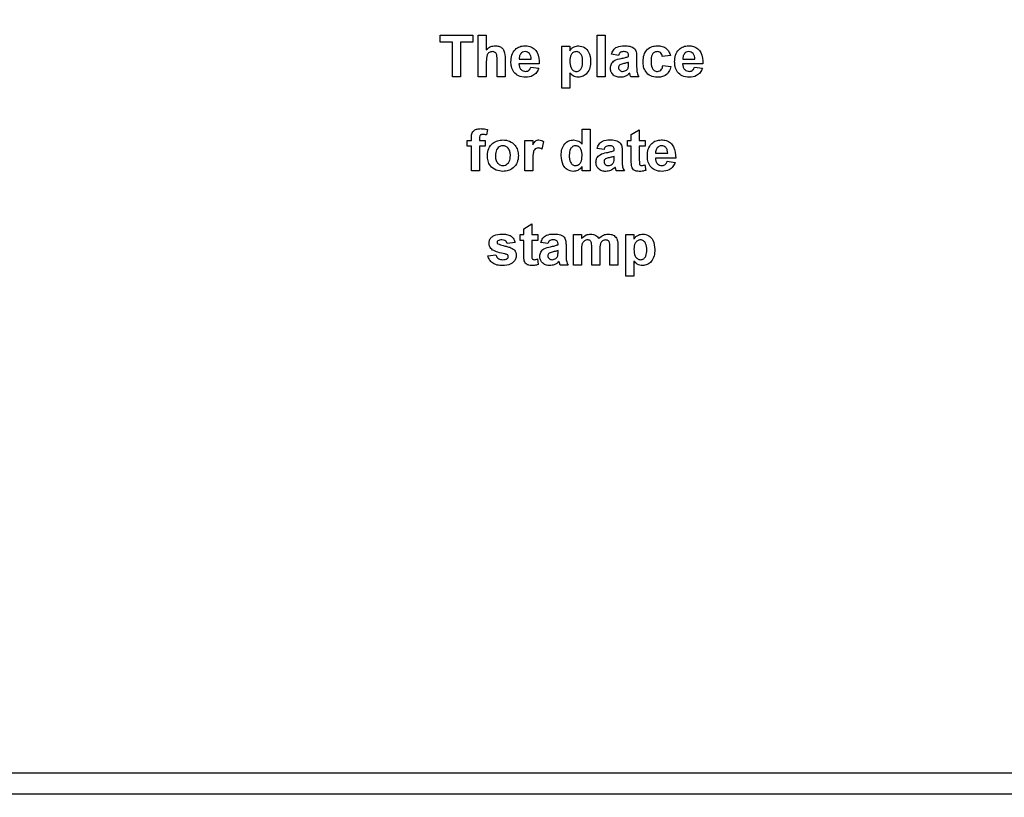
# Model space of a CAD drawing. Units: millimetres. Extents: x 7 to 419, y -29 to 291.
# Drawn here: x 210 to 217, y 188 to 194 of the extents above; entities that cross this region are included whole.
import ezdxf

# ---------------------------------------------------------------- set-up
doc = ezdxf.new("R2010")
doc.units = ezdxf.units.MM
doc.layers.add('FORMAT', color=7, linetype='Continuous')
doc.styles.add('SLDTEXTSTYLE1', font='TXT', dxfattribs={"width": 0.7})
doc.dimstyles.new('SLDDIMSTYLE1', dxfattribs={"dimtxt": 3.393075, "dimasz": 5, "dimexe": 0, "dimexo": 0.0625, "dimgap": 0.848269, "dimtad": 0, "dimtih": 1, "dimtoh": 1, "dimdec": 4, "dimlfac": 5, "dimrnd": 1e-09, "dimzin": 12, "dimdsep": 46, "dimtxsty": 'SLDTEXTSTYLE1', "dimsah": 1, "dimcen": 0, "dimadec": 0, "dimazin": 3, "dimtfac": 1, "dimtdec": 4, "dimtmove": 0, "dimatfit": 3, "dimfxl": 0, "dimfrac": 2, "dimtolj": 1, "dimtzin": 12, "dimarcsym": 0})
doc.dimstyles.new('SLDDIMSTYLE2', dxfattribs={"dimtxt": 3.393075, "dimasz": 5, "dimexe": 0, "dimexo": 0.0625, "dimgap": 0.848269, "dimtad": 0, "dimtih": 1, "dimtoh": 1, "dimdec": 4, "dimlfac": 5, "dimrnd": 1e-09, "dimzin": 12, "dimdsep": 46, "dimtxsty": 'SLDTEXTSTYLE1', "dimsah": 1, "dimcen": 0, "dimadec": 0, "dimazin": 3, "dimtfac": 1, "dimtdec": 4, "dimtmove": 0, "dimatfit": 3, "dimfxl": 0, "dimfrac": 2, "dimtolj": 1, "dimtzin": 12, "dimarcsym": 0})

# ---------------------------------------------------------------- blocks, each defined once
blk = doc.blocks.new('_D_12')
at = {"layer": 'FORMAT'}
for p, q in [((218.1636, 173.6058), (237.6126, 183.9201)), ((237.6126, 183.9201), (248.2202, 183.9201)), ((209.5057, 169.0144), (218.1636, 173.6058)), ((209.5057, 169.0144), (200.6712, 164.3292))]:
    blk.add_line(p, q, dxfattribs=at)
for points in [[(218.1636, 173.6058), (222.787, 175.5597), (222.3747, 176.3371)], [(209.5057, 169.0144), (204.8823, 167.0605), (205.2946, 166.2831)]]:
    blk.add_solid(points, dxfattribs=at)
at = {"layer": 'FORMAT', "char_height": 3.39307, "attachment_point": 1, "style": 'SLDTEXTSTYLE1'}
for s, insert in [('%%c', (239.2001, 188.294)), ('50', (244.1203, 188.294))]:
    blk.add_mtext(s, dxfattribs=dict(at, insert=insert))
blk = doc.blocks.new('_D_13')
at = {"layer": 'FORMAT'}
for p, q in [((221.8503, 178.9886), (237.1295, 193.6249)), ((237.1295, 193.6249), (248.7033, 193.6249)), ((205.8189, 163.6317), (221.8503, 178.9886)), ((205.8189, 163.6317), (198.5976, 156.7141))]:
    blk.add_line(p, q, dxfattribs=at)
blk.add_arc((213.8346, 171.3101), 11.1, 160.80229, 228.91685, dxfattribs=at)
for points in [[(221.8503, 178.9886), (225.7654, 182.1296), (225.1566, 182.7651)], [(205.8189, 163.6317), (201.9039, 160.4906), (202.5126, 159.8552)]]:
    blk.add_solid(points, dxfattribs=at)
at = {"layer": 'FORMAT', "char_height": 3.39307, "attachment_point": 1, "style": 'SLDTEXTSTYLE1'}
for s, insert in [('%%c', (238.717, 197.9988)), ('110', (243.6372, 197.9988))]:
    blk.add_mtext(s, dxfattribs=dict(at, insert=insert))

msp = doc.modelspace()

# ---------------------------------------------------------------- linework, layer by layer
at = {"color": 7, "linetype": 'Continuous', "lineweight": 25}
for p, q in [((212.888474, 193.866525), (213.123089, 193.866525)), ((212.888474, 193.816525), (212.888474, 193.866525)), ((213.123089, 193.866525), (213.123089, 193.816525)), ((213.161551, 193.566525), (213.161551, 193.866525)), ((213.161551, 193.866525), (213.219243, 193.866525)), ((213.219243, 193.866525), (213.219243, 193.760395)), ((214.015397, 193.566525), (214.015397, 193.866525)), ((214.015397, 193.866525), (214.073089, 193.866525)), ((214.073089, 193.866525), (214.073089, 193.566525)), ((212.976935, 193.816525), (212.888474, 193.816525)), ((212.976935, 193.566525), (212.976935, 193.816525)), ((213.123089, 193.816525), (213.034628, 193.816525)), ((213.034628, 193.816525), (213.034628, 193.566525)), ((213.761551, 193.785756), (213.819243, 193.785756)), ((213.761551, 193.485756), (213.761551, 193.785756)), ((213.819243, 193.785756), (213.819243, 193.754145)), ((213.353858, 193.69447), (213.353858, 193.566525)), ((214.169243, 193.720371), (214.119243, 193.728063)), ((214.24232, 193.712679), (214.24232, 193.718147)), ((214.300012, 193.705587), (214.300012, 193.63822)), ((214.54232, 193.720371), (214.484628, 193.712679)), ((213.219243, 193.676921), (213.219243, 193.566525)), ((213.296166, 193.566525), (213.296166, 193.682931)), ((213.600012, 193.658832), (213.453858, 193.658832)), ((213.45488, 193.693448), (213.54232, 193.693448)), ((213.538474, 193.635756), (213.596166, 193.628063)), ((214.24232, 193.659494), (214.24232, 193.670371)), ((214.488474, 193.647294), (214.546166, 193.639602)), ((214.776935, 193.658832), (214.630781, 193.658832)), ((214.631803, 193.693448), (214.719243, 193.693448)), ((214.715397, 193.635756), (214.773089, 193.628063)), ((213.034628, 193.566525), (212.976935, 193.566525)), ((213.219243, 193.566525), (213.161551, 193.566525)), ((213.353858, 193.566525), (213.296166, 193.566525)), ((213.819243, 193.594109), (213.819243, 193.485756)), ((214.073089, 193.566525), (214.015397, 193.566525)), ((214.315397, 193.566525), (214.257704, 193.566525)), ((213.819243, 193.485756), (213.761551, 193.485756)), ((213.226935, 193.186417), (213.221166, 193.147895)), ((213.907704, 193.082691), (213.907704, 193.189602)), ((213.907704, 193.189602), (213.965397, 193.189602)), ((213.965397, 193.189602), (213.965397, 192.889602)), ((214.261551, 193.15114), (214.319243, 193.185756)), ((214.261551, 193.108832), (214.261551, 193.15114)), ((214.319243, 193.185756), (214.319243, 193.108832)), ((213.080781, 193.108832), (213.111551, 193.108832)), ((213.080781, 193.066525), (213.080781, 193.108832)), ((213.111551, 193.066525), (213.080781, 193.066525)), ((213.111551, 193.108832), (213.111551, 193.124638)), ((213.111551, 192.889602), (213.111551, 193.066525)), ((213.169243, 193.123736), (213.169243, 193.108832)), ((213.169243, 193.108832), (213.211551, 193.108832)), ((213.211551, 193.066525), (213.169243, 193.066525)), ((213.169243, 193.066525), (213.169243, 192.889602)), ((213.211551, 193.108832), (213.211551, 193.066525)), ((213.496166, 192.889602), (213.496166, 193.108832)), ((213.496166, 193.108832), (213.553858, 193.108832)), ((213.553858, 193.108832), (213.553858, 193.078244)), ((213.630781, 193.100539), (213.61732, 193.045671)), ((214.234628, 193.066525), (214.234628, 193.108832)), ((214.234628, 193.108832), (214.261551, 193.108832)), ((214.261551, 193.066525), (214.234628, 193.066525)), ((214.261551, 192.969409), (214.261551, 193.066525)), ((214.319243, 193.108832), (214.361551, 193.108832)), ((214.361551, 193.066525), (214.319243, 193.066525)), ((214.319243, 193.066525), (214.319243, 192.972294)), ((214.361551, 193.108832), (214.361551, 193.066525)), ((214.065397, 193.043448), (214.015397, 193.05114)), ((214.138474, 193.035756), (214.138474, 193.041224)), ((214.138474, 192.98257), (214.138474, 192.993448)), ((214.196166, 193.028664), (214.196166, 192.961296)), ((214.435649, 193.016525), (214.523089, 193.016525)), ((213.553858, 192.954626), (213.553858, 192.889602)), ((213.907704, 192.889602), (213.907704, 192.921272)), ((214.359628, 192.933592), (214.365397, 192.893388)), ((214.580781, 192.981909), (214.434628, 192.981909)), ((214.519243, 192.958832), (214.576935, 192.95114)), ((213.169243, 192.889602), (213.111551, 192.889602)), ((213.553858, 192.889602), (213.496166, 192.889602)), ((213.965397, 192.889602), (213.907704, 192.889602)), ((214.211551, 192.889602), (214.153858, 192.889602)), ((213.488474, 192.474217), (213.546166, 192.508832)), ((213.546166, 192.508832), (213.546166, 192.431909)), ((213.461551, 192.389602), (213.461551, 192.431909)), ((213.461551, 192.431909), (213.488474, 192.431909)), ((213.488474, 192.431909), (213.488474, 192.474217)), ((213.546166, 192.431909), (213.588474, 192.431909)), ((213.588474, 192.431909), (213.588474, 192.389602)), ((213.846166, 192.431909), (213.903858, 192.431909)), ((213.846166, 192.212679), (213.846166, 192.431909)), ((213.903858, 192.431909), (213.903858, 192.402522)), ((214.223089, 192.431909), (214.280781, 192.431909)), ((214.223089, 192.131909), (214.223089, 192.431909)), ((214.280781, 192.431909), (214.280781, 192.400299)), ((213.426935, 192.374217), (213.369243, 192.366525)), ((213.488474, 192.389602), (213.461551, 192.389602)), ((213.488474, 192.292486), (213.488474, 192.389602)), ((213.588474, 192.389602), (213.546166, 192.389602)), ((213.546166, 192.389602), (213.546166, 192.295371)), ((213.661551, 192.366525), (213.611551, 192.374217)), ((213.734628, 192.358832), (213.734628, 192.364301)), ((213.79232, 192.351741), (213.79232, 192.284373)), ((214.165397, 192.352162), (214.165397, 192.212679)), ((213.230781, 192.278063), (213.288474, 192.285756)), ((213.734628, 192.305647), (213.734628, 192.316525)), ((213.903858, 192.31977), (213.903858, 192.212679)), ((213.976935, 192.212679), (213.976935, 192.333472)), ((214.034628, 192.318508), (214.034628, 192.212679)), ((214.107704, 192.212679), (214.107704, 192.33864)), ((213.586551, 192.256669), (213.59232, 192.216465)), ((213.807704, 192.212679), (213.750012, 192.212679)), ((213.903858, 192.212679), (213.846166, 192.212679)), ((214.034628, 192.212679), (213.976935, 192.212679)), ((214.165397, 192.212679), (214.107704, 192.212679)), ((214.280781, 192.240263), (214.280781, 192.131909)), ((214.280781, 192.131909), (214.223089, 192.131909)), ((208.684628, 188.560103), (218.984628, 188.560103)), ((203.184628, 188.410103), (226.304628, 188.410103))]:
    msp.add_line(p, q, dxfattribs=at)
for points, knots in [([(213.219243, 193.760395), (213.229494, 193.769683), (213.247819, 193.786285), (213.272244, 193.788587), (213.283005, 193.789602)], [0, 0, 0, 0, 0.55940752, 1, 1, 1, 1]), ([(213.283005, 193.789602), (213.291515, 193.788915), (213.308522, 193.787541), (213.331909, 193.775496), (213.35442, 193.744521), (213.35409, 193.715118), (213.353858, 193.69447)], [0, 0, 0, 0, 0.18723175, 0.37420135, 0.56054345, 1, 1, 1, 1]), ([(213.396166, 193.674518), (213.397156, 193.690631), (213.399131, 193.722771), (213.423297, 193.762152), (213.4583, 193.786129), (213.483579, 193.788444), (213.496226, 193.789602)], [0, 0, 0, 0, 0.28067101, 0.55980348, 0.77976208, 1, 1, 1, 1]), ([(213.496226, 193.789602), (213.508122, 193.788789), (213.531885, 193.787166), (213.563979, 193.76971), (213.597102, 193.728421), (213.598813, 193.687515), (213.600012, 193.658832)], [0, 0, 0, 0, 0.187374503, 0.374304717, 0.561261788, 1, 1, 1, 1]), ([(213.819243, 193.754145), (213.823473, 193.759919), (213.831936, 193.77147), (213.853724, 193.786001), (213.872137, 193.788238), (213.883366, 193.789602)], [0, 0, 0, 0, 0.28053164, 0.56122931, 1, 1, 1, 1]), ([(213.883366, 193.789602), (213.898074, 193.78704), (213.927569, 193.781903), (213.963908, 193.738852), (213.96722, 193.700668), (213.969243, 193.677342)], [0, 0, 0, 0, 0.27906565, 0.55961136, 1, 1, 1, 1]), ([(214.119243, 193.728063), (214.122987, 193.73882), (214.130452, 193.760267), (214.163223, 193.78757), (214.19283, 193.78883), (214.21095, 193.789602)], [0, 0, 0, 0, 0.28077301, 0.55984419, 1, 1, 1, 1]), ([(214.21095, 193.789602), (214.224386, 193.789344), (214.251095, 193.788831), (214.288131, 193.771741), (214.299977, 193.737166), (214.300001, 193.716167), (214.300012, 193.705587)], [0, 0, 0, 0, 0.28173806, 0.56002829, 0.7783391, 1, 1, 1, 1]), ([(214.346166, 193.67596), (214.347165, 193.692187), (214.349156, 193.724539), (214.373594, 193.764561), (214.410183, 193.786799), (214.435642, 193.788667), (214.44839, 193.789602)], [0, 0, 0, 0, 0.280707458, 0.559643186, 0.779503663, 1, 1, 1, 1]), ([(214.44839, 193.789602), (214.460315, 193.78898), (214.484099, 193.787741), (214.51437, 193.771597), (214.533302, 193.746942), (214.539311, 193.729236), (214.54232, 193.720371)], [0, 0, 0, 0, 0.280457191, 0.559336861, 0.779383332, 1, 1, 1, 1]), ([(214.573089, 193.674518), (214.574079, 193.690631), (214.576055, 193.722771), (214.60022, 193.762152), (214.635223, 193.786129), (214.660502, 193.788444), (214.673149, 193.789602)], [0, 0, 0, 0, 0.28067101, 0.55980348, 0.77976208, 1, 1, 1, 1]), ([(214.673149, 193.789602), (214.685045, 193.788789), (214.708808, 193.787166), (214.740902, 193.76971), (214.774025, 193.728421), (214.775736, 193.687515), (214.776935, 193.658832)], [0, 0, 0, 0, 0.1873745, 0.37430472, 0.56126179, 1, 1, 1, 1]), ([(213.263113, 193.747294), (213.259176, 193.747033), (213.251303, 193.746511), (213.240389, 193.741535), (213.231323, 193.733787), (213.219391, 193.713105), (213.219309, 193.692996), (213.219243, 193.676921)], [0, 0, 0, 0, 0.12526984, 0.25050471, 0.37568351, 0.50096307, 1, 1, 1, 1]), ([(213.296166, 193.682931), (213.29681, 193.696956), (213.297615, 193.714479), (213.290496, 193.734374), (213.2831, 193.742014), (213.273551, 193.746688), (213.266595, 193.747092), (213.263113, 193.747294)], [0, 0, 0, 0, 0.50056266, 0.62544259, 0.75017916, 0.87493709, 1, 1, 1, 1]), ([(213.46714, 193.732811), (213.462949, 193.726037), (213.455442, 193.713903), (213.455052, 193.699715), (213.45488, 193.693448)], [0, 0, 0, 0, 0.55828404, 1, 1, 1, 1]), ([(213.49881, 193.747294), (213.491968, 193.746518), (213.479725, 193.745129), (213.470992, 193.736581), (213.46714, 193.732811)], [0, 0, 0, 0, 0.55887845, 1, 1, 1, 1]), ([(213.54232, 193.693448), (213.541826, 193.70071), (213.540842, 193.715189), (213.531083, 193.733449), (213.515937, 193.74537), (213.504518, 193.746653), (213.49881, 193.747294)], [0, 0, 0, 0, 0.28098295, 0.56027884, 0.78021873, 1, 1, 1, 1]), ([(213.865998, 193.747294), (213.862157, 193.747007), (213.854479, 193.746434), (213.840395, 193.73992), (213.821621, 193.71915), (213.820194, 193.695575), (213.819243, 193.679866)], [0, 0, 0, 0, 0.12567916, 0.25129708, 0.50113725, 1, 1, 1, 1]), ([(213.911551, 193.676861), (213.910801, 193.69284), (213.909678, 193.716807), (213.891804, 193.73893), (213.877755, 193.746339), (213.869917, 193.746976), (213.865998, 193.747294)], [0, 0, 0, 0, 0.49937488, 0.74899339, 0.87447747, 1, 1, 1, 1]), ([(214.111551, 193.628364), (214.112802, 193.639169), (214.115299, 193.66074), (214.144163, 193.689548), (214.171482, 193.694946), (214.188233, 193.698256)], [0, 0, 0, 0, 0.27966671, 0.55830915, 1, 1, 1, 1]), ([(214.20518, 193.747294), (214.200601, 193.747083), (214.191473, 193.746663), (214.176359, 193.738476), (214.171943, 193.72724), (214.169243, 193.720371)], [0, 0, 0, 0, 0.28124485, 0.56056282, 1, 1, 1, 1]), ([(214.188233, 193.698256), (214.198513, 193.700288), (214.216863, 193.703917), (214.234544, 193.710002), (214.24232, 193.712679)], [0, 0, 0, 0, 0.56021264, 1, 1, 1, 1]), ([(214.24232, 193.718147), (214.242182, 193.721571), (214.241907, 193.728404), (214.238014, 193.738357), (214.225178, 193.747172), (214.213437, 193.747244), (214.20518, 193.747294)], [0, 0, 0, 0, 0.18753619, 0.37431556, 0.56002439, 1, 1, 1, 1]), ([(214.447909, 193.747294), (214.444087, 193.74705), (214.436446, 193.746563), (214.425802, 193.741779), (214.417133, 193.734152), (214.404774, 193.714608), (214.404265, 193.695033), (214.403858, 193.679385)], [0, 0, 0, 0, 0.125319398, 0.250544326, 0.375795871, 0.501063365, 1, 1, 1, 1]), ([(214.484628, 193.712679), (214.483546, 193.717804), (214.481388, 193.728028), (214.472347, 193.740023), (214.460234, 193.746521), (214.45202, 193.747036), (214.447909, 193.747294)], [0, 0, 0, 0, 0.28056084, 0.55964827, 0.77960021, 1, 1, 1, 1]), ([(214.644063, 193.732811), (214.639872, 193.726037), (214.632365, 193.713903), (214.631975, 193.699715), (214.631803, 193.693448)], [0, 0, 0, 0, 0.55828404, 1, 1, 1, 1]), ([(214.675733, 193.747294), (214.668891, 193.746518), (214.656648, 193.745129), (214.647915, 193.736581), (214.644063, 193.732811)], [0, 0, 0, 0, 0.55887845, 1, 1, 1, 1]), ([(214.719243, 193.693448), (214.718749, 193.70071), (214.717765, 193.715189), (214.708006, 193.733449), (214.69286, 193.74537), (214.681441, 193.746653), (214.675733, 193.747294)], [0, 0, 0, 0, 0.28098295, 0.56027884, 0.78021873, 1, 1, 1, 1]), ([(213.41768, 193.599698), (213.410486, 193.612783), (213.397613, 193.636198), (213.396609, 193.662788), (213.396166, 193.674518)], [0, 0, 0, 0, 0.55886642, 1, 1, 1, 1]), ([(213.453858, 193.658832), (213.454505, 193.651291), (213.455794, 193.63625), (213.467211, 193.617865), (213.483669, 193.606671), (213.495524, 193.605548), (213.501454, 193.604986)], [0, 0, 0, 0, 0.2807014, 0.55980478, 0.77980492, 1, 1, 1, 1]), ([(213.501454, 193.604986), (213.506353, 193.605385), (213.516136, 193.606182), (213.531347, 193.616432), (213.535771, 193.628427), (213.538474, 193.635756)], [0, 0, 0, 0, 0.28068242, 0.56052497, 1, 1, 1, 1]), ([(213.596166, 193.628063), (213.591566, 193.617425), (213.582379, 193.596175), (213.55, 193.56777), (213.519925, 193.564608), (213.501575, 193.562679)], [0, 0, 0, 0, 0.281012954, 0.561313835, 1, 1, 1, 1]), ([(213.819243, 193.679866), (213.819977, 193.662964), (213.821078, 193.637614), (213.839782, 193.614109), (213.854526, 193.606049), (213.862815, 193.605341), (213.866959, 193.604986)], [0, 0, 0, 0, 0.49946769, 0.74909005, 0.8745364, 1, 1, 1, 1]), ([(213.866959, 193.604986), (213.870924, 193.605295), (213.878854, 193.605913), (213.893048, 193.613489), (213.910487, 193.636452), (213.911125, 193.660688), (213.911551, 193.676861)], [0, 0, 0, 0, 0.12541129, 0.25082939, 0.50005908, 1, 1, 1, 1]), ([(213.969243, 193.677342), (213.968477, 193.662144), (213.96695, 193.631826), (213.947325, 193.593378), (213.916606, 193.567255), (213.892756, 193.564203), (213.880841, 193.562679)], [0, 0, 0, 0, 0.28099688, 0.56054852, 0.78047304, 1, 1, 1, 1]), ([(214.183305, 193.562679), (214.173024, 193.563412), (214.152513, 193.564876), (214.127903, 193.581328), (214.113622, 193.604196), (214.112241, 193.620304), (214.111551, 193.628364)], [0, 0, 0, 0, 0.28048917, 0.55952973, 0.77959729, 1, 1, 1, 1]), ([(214.17982, 193.652462), (214.176493, 193.649566), (214.170548, 193.644391), (214.169642, 193.636643), (214.169243, 193.633232)], [0, 0, 0, 0, 0.5596438, 1, 1, 1, 1]), ([(214.169243, 193.633232), (214.169806, 193.628923), (214.170934, 193.620297), (214.179262, 193.610961), (214.18919, 193.605731), (214.195963, 193.605235), (214.199351, 193.604986)], [0, 0, 0, 0, 0.27929413, 0.55914012, 0.7794463, 1, 1, 1, 1]), ([(214.24232, 193.670371), (214.235209, 193.668352), (214.223496, 193.665025), (214.206929, 193.661512), (214.192875, 193.658428), (214.184167, 193.654449), (214.17982, 193.652462)], [0, 0, 0, 0, 0.3401931, 0.56037719, 0.78050826, 1, 1, 1, 1]), ([(214.227296, 193.614722), (214.230519, 193.617542), (214.236275, 193.622579), (214.239012, 193.629684), (214.240216, 193.632811)], [0, 0, 0, 0, 0.55986687, 1, 1, 1, 1]), ([(214.240216, 193.632811), (214.240983, 193.637762), (214.242354, 193.646607), (214.24233, 193.655554), (214.24232, 193.659494)], [0, 0, 0, 0, 0.55967619, 1, 1, 1, 1]), ([(214.300012, 193.63822), (214.300139, 193.629791), (214.300349, 193.615912), (214.302454, 193.596609), (214.307755, 193.581), (214.312849, 193.571351), (214.315397, 193.566525)], [0, 0, 0, 0, 0.340129122, 0.560069309, 0.779964571, 1, 1, 1, 1]), ([(214.447969, 193.562679), (214.431754, 193.564281), (214.399378, 193.56748), (214.36422, 193.599326), (214.348151, 193.63801), (214.346828, 193.663298), (214.346166, 193.67596)], [0, 0, 0, 0, 0.27970745, 0.55848524, 0.77893379, 1, 1, 1, 1]), ([(214.403858, 193.679385), (214.404225, 193.662674), (214.404684, 193.64177), (214.416669, 193.620041), (214.425583, 193.611395), (214.436859, 193.605859), (214.445065, 193.605277), (214.449171, 193.604986)], [0, 0, 0, 0, 0.49931303, 0.6245497, 0.74976258, 0.87478382, 1, 1, 1, 1]), ([(214.546166, 193.639602), (214.542515, 193.627261), (214.535232, 193.602639), (214.509277, 193.576131), (214.478119, 193.564124), (214.458027, 193.563161), (214.447969, 193.562679)], [0, 0, 0, 0, 0.28024449, 0.55915705, 0.7793261, 1, 1, 1, 1]), ([(214.449171, 193.604986), (214.455207, 193.605618), (214.46725, 193.606879), (214.483423, 193.622827), (214.486555, 193.637999), (214.488474, 193.647294)], [0, 0, 0, 0, 0.28016011, 0.55897803, 1, 1, 1, 1]), ([(214.594603, 193.599698), (214.587409, 193.612783), (214.574536, 193.636198), (214.573532, 193.662788), (214.573089, 193.674518)], [0, 0, 0, 0, 0.55886642, 1, 1, 1, 1]), ([(214.630781, 193.658832), (214.631428, 193.651291), (214.632717, 193.63625), (214.644134, 193.617865), (214.660593, 193.606671), (214.672447, 193.605548), (214.678378, 193.604986)], [0, 0, 0, 0, 0.2807014, 0.55980478, 0.77980492, 1, 1, 1, 1]), ([(214.678378, 193.604986), (214.683276, 193.605385), (214.693059, 193.606182), (214.70827, 193.616432), (214.712694, 193.628427), (214.715397, 193.635756)], [0, 0, 0, 0, 0.28068242, 0.56052497, 1, 1, 1, 1]), ([(214.773089, 193.628063), (214.768489, 193.617425), (214.759302, 193.596175), (214.726923, 193.56777), (214.696848, 193.564608), (214.678498, 193.562679)], [0, 0, 0, 0, 0.28101295, 0.56131383, 1, 1, 1, 1]), ([(213.501575, 193.562679), (213.483223, 193.563988), (213.450476, 193.566326), (213.427695, 193.589507), (213.41768, 193.599698)], [0, 0, 0, 0, 0.56039137, 1, 1, 1, 1]), ([(213.880841, 193.562679), (213.874156, 193.563135), (213.860795, 193.564047), (213.838686, 193.574275), (213.82662, 193.586583), (213.819243, 193.594109)], [0, 0, 0, 0, 0.280104194, 0.559852853, 1, 1, 1, 1]), ([(214.250192, 193.592186), (214.239278, 193.58288), (214.219777, 193.566253), (214.194455, 193.563771), (214.183305, 193.562679)], [0, 0, 0, 0, 0.55970915, 1, 1, 1, 1]), ([(214.199351, 193.604986), (214.205002, 193.60561), (214.215105, 193.606724), (214.223567, 193.612276), (214.227296, 193.614722)], [0, 0, 0, 0, 0.5593412, 1, 1, 1, 1]), ([(214.252236, 193.584914), (214.251893, 193.586283), (214.251282, 193.588726), (214.250525, 193.591129), (214.250192, 193.592186)], [0, 0, 0, 0, 0.56004661, 1, 1, 1, 1]), ([(214.257704, 193.566525), (214.256603, 193.569934), (214.254637, 193.576021), (214.25297, 193.582197), (214.252236, 193.584914)], [0, 0, 0, 0, 0.55995826, 1, 1, 1, 1]), ([(214.678498, 193.562679), (214.660146, 193.563988), (214.627399, 193.566326), (214.604618, 193.589507), (214.594603, 193.599698)], [0, 0, 0, 0, 0.56039137, 1, 1, 1, 1]), ([(213.111551, 193.124638), (213.111518, 193.135194), (213.111453, 193.156087), (213.128572, 193.182094), (213.154132, 193.192221), (213.170486, 193.193038), (213.178678, 193.193448)], [0, 0, 0, 0, 0.28180091, 0.55776953, 0.77846472, 1, 1, 1, 1]), ([(213.193582, 193.15114), (213.190912, 193.151044), (213.185583, 193.150853), (213.177727, 193.148512), (213.169344, 193.13965), (213.169285, 193.130305), (213.169243, 193.123736)], [0, 0, 0, 0, 0.18780205, 0.37495348, 0.5606786, 1, 1, 1, 1]), ([(213.178678, 193.193448), (213.187831, 193.193085), (213.204179, 193.192438), (213.219981, 193.188257), (213.226935, 193.186417)], [0, 0, 0, 0, 0.55988544, 1, 1, 1, 1]), ([(213.221166, 193.147895), (213.216066, 193.148929), (213.206956, 193.150775), (213.197669, 193.151029), (213.193582, 193.15114)], [0, 0, 0, 0, 0.55984699, 1, 1, 1, 1]), ([(213.226935, 193.002282), (213.228991, 193.01863), (213.233096, 193.051283), (213.261636, 193.089383), (213.299673, 193.109502), (213.325414, 193.111619), (213.338293, 193.112679)], [0, 0, 0, 0, 0.27995008, 0.55914711, 0.77942404, 1, 1, 1, 1]), ([(213.338594, 193.070371), (213.332326, 193.069754), (213.319794, 193.068521), (213.30404, 193.057469), (213.287231, 193.035644), (213.2857, 193.01423), (213.284628, 192.999217)], [0, 0, 0, 0, 0.18698534, 0.37387793, 0.56102188, 1, 1, 1, 1]), ([(213.338293, 193.112679), (213.355023, 193.111021), (213.388455, 193.107708), (213.425806, 193.077061), (213.447135, 193.039149), (213.449053, 193.012935), (213.450012, 192.999818)], [0, 0, 0, 0, 0.27978502, 0.55912421, 0.7793881, 1, 1, 1, 1]), ([(213.39232, 192.999638), (213.391887, 193.008977), (213.391024, 193.027604), (213.379529, 193.051533), (213.36062, 193.067699), (213.345933, 193.069481), (213.338594, 193.070371)], [0, 0, 0, 0, 0.28104338, 0.56055319, 0.78041987, 1, 1, 1, 1]), ([(213.553858, 193.078244), (213.55725, 193.083981), (213.562832, 193.093425), (213.572714, 193.105277), (213.584471, 193.111611), (213.593108, 193.112323), (213.597428, 193.112679)], [0, 0, 0, 0, 0.340513705, 0.560535305, 0.78019023, 1, 1, 1, 1]), ([(213.597428, 193.112679), (213.604214, 193.111894), (213.616353, 193.11049), (213.626366, 193.103584), (213.630781, 193.100539)], [0, 0, 0, 0, 0.55904238, 1, 1, 1, 1]), ([(213.757704, 193.000058), (213.758419, 193.015199), (213.759843, 193.045385), (213.779041, 193.084174), (213.810863, 193.108917), (213.834678, 193.111425), (213.846587, 193.112679)], [0, 0, 0, 0, 0.28102288, 0.56026945, 0.7801234, 1, 1, 1, 1]), ([(213.861551, 193.070371), (213.857739, 193.070105), (213.850116, 193.069574), (213.836249, 193.062892), (213.817687, 193.042336), (213.816313, 193.018948), (213.815397, 193.003364)], [0, 0, 0, 0, 0.12565924, 0.25130995, 0.50112555, 1, 1, 1, 1]), ([(213.846587, 193.112679), (213.859874, 193.110754), (213.883677, 193.107306), (213.900342, 193.090233), (213.907704, 193.082691)], [0, 0, 0, 0, 0.55825416, 1, 1, 1, 1]), ([(213.907704, 192.997655), (213.907237, 193.014208), (213.906652, 193.034918), (213.893599, 193.055567), (213.884749, 193.063934), (213.873677, 193.069459), (213.865594, 193.070067), (213.861551, 193.070371)], [0, 0, 0, 0, 0.498931005, 0.624259298, 0.74958017, 0.874739203, 1, 1, 1, 1]), ([(214.015397, 193.05114), (214.019141, 193.061896), (214.026606, 193.083344), (214.059377, 193.110647), (214.088984, 193.111907), (214.107103, 193.112679)], [0, 0, 0, 0, 0.28077301, 0.55984419, 1, 1, 1, 1]), ([(214.101334, 193.070371), (214.096755, 193.07016), (214.087627, 193.06974), (214.072513, 193.061553), (214.068097, 193.050317), (214.065397, 193.043448)], [0, 0, 0, 0, 0.281244848, 0.560562818, 1, 1, 1, 1]), ([(214.138474, 193.041224), (214.138336, 193.044648), (214.138061, 193.051481), (214.134167, 193.061434), (214.121332, 193.070249), (214.109591, 193.070321), (214.101334, 193.070371)], [0, 0, 0, 0, 0.18753619, 0.37431556, 0.56002439, 1, 1, 1, 1]), ([(214.107103, 193.112679), (214.12054, 193.112421), (214.147249, 193.111908), (214.184285, 193.094818), (214.196131, 193.060243), (214.196154, 193.039244), (214.196166, 193.028664)], [0, 0, 0, 0, 0.28173806, 0.56002829, 0.7783391, 1, 1, 1, 1]), ([(214.376935, 192.997595), (214.377926, 193.013708), (214.379901, 193.045848), (214.404066, 193.085229), (214.439069, 193.109206), (214.464348, 193.111521), (214.476995, 193.112679)], [0, 0, 0, 0, 0.280671007, 0.559803481, 0.779762085, 1, 1, 1, 1]), ([(214.479579, 193.070371), (214.472737, 193.069595), (214.460494, 193.068206), (214.451761, 193.059658), (214.447909, 193.055888)], [0, 0, 0, 0, 0.55887845, 1, 1, 1, 1]), ([(214.476995, 193.112679), (214.488891, 193.111866), (214.512654, 193.110243), (214.544748, 193.092787), (214.577872, 193.051498), (214.579582, 193.010592), (214.580781, 192.981909)], [0, 0, 0, 0, 0.1873745, 0.37430472, 0.56126179, 1, 1, 1, 1]), ([(214.523089, 193.016525), (214.522596, 193.023786), (214.521611, 193.038266), (214.511852, 193.056526), (214.496706, 193.068447), (214.485287, 193.06973), (214.479579, 193.070371)], [0, 0, 0, 0, 0.28098295, 0.56027884, 0.78021873, 1, 1, 1, 1]), ([(213.338654, 192.885756), (213.321638, 192.887681), (213.287691, 192.891522), (213.247846, 192.921463), (213.229167, 192.962137), (213.22768, 192.988884), (213.226935, 193.002282)], [0, 0, 0, 0, 0.28014453, 0.55889883, 0.77905309, 1, 1, 1, 1]), ([(213.284628, 192.999217), (213.285061, 192.989828), (213.285924, 192.971103), (213.297421, 192.94701), (213.316443, 192.930753), (213.331214, 192.928959), (213.338594, 192.928063)], [0, 0, 0, 0, 0.28101541, 0.56046426, 0.78039353, 1, 1, 1, 1]), ([(213.338594, 192.928063), (213.344875, 192.928687), (213.357435, 192.929935), (213.373236, 192.941046), (213.389788, 192.96316), (213.391277, 192.984604), (213.39232, 192.999638)], [0, 0, 0, 0, 0.18692984, 0.37381887, 0.56097796, 1, 1, 1, 1]), ([(213.450012, 192.999818), (213.448366, 192.98307), (213.445077, 192.949603), (213.415506, 192.911495), (213.37808, 192.888923), (213.351803, 192.886812), (213.338654, 192.885756)], [0, 0, 0, 0, 0.27992386, 0.55936711, 0.77951572, 1, 1, 1, 1]), ([(213.591118, 193.054986), (213.586095, 193.054476), (213.576073, 193.053458), (213.560855, 193.039023), (213.553576, 193.003891), (213.553745, 192.974358), (213.553858, 192.954626)], [0, 0, 0, 0, 0.12467218, 0.24877402, 0.49806097, 1, 1, 1, 1]), ([(213.61732, 193.045671), (213.612776, 193.048455), (213.604668, 193.053422), (213.595256, 193.054509), (213.591118, 193.054986)], [0, 0, 0, 0, 0.56029434, 1, 1, 1, 1]), ([(213.843522, 192.885756), (213.828712, 192.888518), (213.798996, 192.894061), (213.762944, 192.938), (213.759692, 192.976525), (213.757704, 193.000058)], [0, 0, 0, 0, 0.27881233, 0.55943901, 1, 1, 1, 1]), ([(213.815397, 193.003364), (213.815457, 192.993311), (213.815566, 192.975389), (213.821879, 192.958664), (213.824652, 192.95132)], [0, 0, 0, 0, 0.56094245, 1, 1, 1, 1]), ([(213.861971, 192.928063), (213.865856, 192.928386), (213.873626, 192.929033), (213.887515, 192.936425), (213.905509, 192.958061), (213.906826, 192.981821), (213.907704, 192.997655)], [0, 0, 0, 0, 0.12552563, 0.25110325, 0.50095074, 1, 1, 1, 1]), ([(214.007704, 192.951441), (214.008955, 192.962246), (214.011453, 192.983817), (214.040317, 193.012625), (214.067636, 193.018023), (214.084387, 193.021332)], [0, 0, 0, 0, 0.27966671, 0.55830915, 1, 1, 1, 1]), ([(214.138474, 192.993448), (214.131363, 192.991429), (214.11965, 192.988102), (214.103083, 192.984589), (214.089029, 192.981505), (214.080321, 192.977526), (214.075974, 192.975539)], [0, 0, 0, 0, 0.3401931, 0.56037719, 0.78050826, 1, 1, 1, 1]), ([(214.084387, 193.021332), (214.094667, 193.023365), (214.113017, 193.026994), (214.130698, 193.033079), (214.138474, 193.035756)], [0, 0, 0, 0, 0.56021264, 1, 1, 1, 1]), ([(214.39845, 192.922775), (214.391255, 192.93586), (214.378382, 192.959275), (214.377378, 192.985865), (214.376935, 192.997595)], [0, 0, 0, 0, 0.55886642, 1, 1, 1, 1]), ([(214.447909, 193.055888), (214.443718, 193.049114), (214.436211, 193.03698), (214.435821, 193.022792), (214.435649, 193.016525)], [0, 0, 0, 0, 0.558284042, 1, 1, 1, 1]), ([(213.824652, 192.95132), (213.829901, 192.944012), (213.839282, 192.930951), (213.855033, 192.928946), (213.861971, 192.928063)], [0, 0, 0, 0, 0.55954259, 1, 1, 1, 1]), ([(213.907704, 192.921272), (213.898035, 192.910212), (213.880734, 192.890423), (213.854911, 192.887184), (213.843522, 192.885756)], [0, 0, 0, 0, 0.55893105, 1, 1, 1, 1]), ([(214.079459, 192.885756), (214.069178, 192.886489), (214.048667, 192.887953), (214.024057, 192.904405), (214.009776, 192.927273), (214.008395, 192.943381), (214.007704, 192.951441)], [0, 0, 0, 0, 0.28048917, 0.55952973, 0.77959729, 1, 1, 1, 1]), ([(214.075974, 192.975539), (214.072647, 192.972643), (214.066702, 192.967468), (214.065796, 192.95972), (214.065397, 192.956308)], [0, 0, 0, 0, 0.5596438, 1, 1, 1, 1]), ([(214.065397, 192.956308), (214.06596, 192.952), (214.067088, 192.943374), (214.075416, 192.934038), (214.085344, 192.928808), (214.092117, 192.928312), (214.095505, 192.928063)], [0, 0, 0, 0, 0.279294131, 0.559140117, 0.779446302, 1, 1, 1, 1]), ([(214.095505, 192.928063), (214.101156, 192.928687), (214.111259, 192.929801), (214.119721, 192.935352), (214.12345, 192.937799)], [0, 0, 0, 0, 0.559341202, 1, 1, 1, 1]), ([(214.12345, 192.937799), (214.126672, 192.940619), (214.132429, 192.945656), (214.135166, 192.952761), (214.13637, 192.955888)], [0, 0, 0, 0, 0.55986687, 1, 1, 1, 1]), ([(214.13637, 192.955888), (214.137137, 192.960838), (214.138508, 192.969684), (214.138484, 192.978631), (214.138474, 192.98257)], [0, 0, 0, 0, 0.55967619, 1, 1, 1, 1]), ([(214.196166, 192.961296), (214.196293, 192.952868), (214.196502, 192.938989), (214.198607, 192.919686), (214.203909, 192.904077), (214.209003, 192.894428), (214.211551, 192.889602)], [0, 0, 0, 0, 0.34012912, 0.56006931, 0.77996457, 1, 1, 1, 1]), ([(214.263414, 192.927883), (214.26272, 192.935618), (214.261481, 192.949435), (214.261529, 192.963304), (214.261551, 192.969409)], [0, 0, 0, 0, 0.55982066, 1, 1, 1, 1]), ([(214.319003, 192.885756), (214.311796, 192.886271), (214.297403, 192.887301), (214.278429, 192.895804), (214.266788, 192.91111), (214.264541, 192.922279), (214.263414, 192.927883)], [0, 0, 0, 0, 0.28058519, 0.56042, 0.7794373, 1, 1, 1, 1]), ([(214.319243, 192.972294), (214.319343, 192.963396), (214.319469, 192.952275), (214.319884, 192.938715), (214.323239, 192.93263), (214.328984, 192.92867), (214.333466, 192.928266), (214.335709, 192.928063)], [0, 0, 0, 0, 0.5010407, 0.62624779, 0.75108249, 0.87537663, 1, 1, 1, 1]), ([(214.335709, 192.928063), (214.34028, 192.928637), (214.348449, 192.929663), (214.356209, 192.932391), (214.359628, 192.933592)], [0, 0, 0, 0, 0.55950816, 1, 1, 1, 1]), ([(214.482344, 192.885756), (214.463993, 192.887065), (214.431245, 192.889403), (214.408464, 192.912584), (214.39845, 192.922775)], [0, 0, 0, 0, 0.56039137, 1, 1, 1, 1]), ([(214.434628, 192.981909), (214.435274, 192.974368), (214.436563, 192.959327), (214.44798, 192.940942), (214.464439, 192.929748), (214.476294, 192.928625), (214.482224, 192.928063)], [0, 0, 0, 0, 0.2807014, 0.55980478, 0.77980492, 1, 1, 1, 1]), ([(214.482224, 192.928063), (214.487122, 192.928462), (214.496905, 192.929259), (214.512116, 192.939509), (214.51654, 192.951504), (214.519243, 192.958832)], [0, 0, 0, 0, 0.28068242, 0.56052497, 1, 1, 1, 1]), ([(214.576935, 192.95114), (214.572336, 192.940502), (214.563148, 192.919252), (214.530769, 192.890847), (214.500694, 192.887685), (214.482344, 192.885756)], [0, 0, 0, 0, 0.28101295, 0.56131383, 1, 1, 1, 1]), ([(214.146346, 192.915263), (214.135432, 192.905957), (214.115931, 192.88933), (214.090609, 192.886848), (214.079459, 192.885756)], [0, 0, 0, 0, 0.55970915, 1, 1, 1, 1]), ([(214.14839, 192.907991), (214.148047, 192.90936), (214.147436, 192.911803), (214.146679, 192.914206), (214.146346, 192.915263)], [0, 0, 0, 0, 0.56004661, 1, 1, 1, 1]), ([(214.153858, 192.889602), (214.152757, 192.89301), (214.150791, 192.899098), (214.149123, 192.905274), (214.14839, 192.907991)], [0, 0, 0, 0, 0.55995826, 1, 1, 1, 1]), ([(214.365397, 192.893388), (214.356909, 192.890867), (214.341746, 192.886362), (214.325955, 192.885941), (214.319003, 192.885756)], [0, 0, 0, 0, 0.55972894, 1, 1, 1, 1]), ([(213.238474, 192.369109), (213.239282, 192.377093), (213.240898, 192.393063), (213.255219, 192.413075), (213.283901, 192.433429), (213.311205, 192.434796), (213.330361, 192.435756)], [0, 0, 0, 0, 0.18675589, 0.37354885, 0.56048991, 1, 1, 1, 1]), ([(213.330361, 192.435756), (213.342058, 192.435373), (213.365381, 192.434609), (213.39695, 192.423227), (213.417958, 192.400402), (213.42394, 192.382953), (213.426935, 192.374217)], [0, 0, 0, 0, 0.28082495, 0.55992501, 0.7796804, 1, 1, 1, 1]), ([(213.611551, 192.374217), (213.615295, 192.384973), (213.62276, 192.406421), (213.655531, 192.433724), (213.685138, 192.434984), (213.703257, 192.435756)], [0, 0, 0, 0, 0.28077301, 0.55984419, 1, 1, 1, 1]), ([(213.703257, 192.435756), (213.716694, 192.435498), (213.743403, 192.434985), (213.780439, 192.417895), (213.792285, 192.38332), (213.792308, 192.362321), (213.79232, 192.351741)], [0, 0, 0, 0, 0.281738061, 0.560028291, 0.778339104, 1, 1, 1, 1]), ([(213.903858, 192.402522), (213.913993, 192.412921), (213.932098, 192.431499), (213.957638, 192.434455), (213.968882, 192.435756)], [0, 0, 0, 0, 0.55974403, 1, 1, 1, 1]), ([(213.968882, 192.435756), (213.97553, 192.435366), (213.988814, 192.434588), (214.0114, 192.425124), (214.021611, 192.411084), (214.027837, 192.402522)], [0, 0, 0, 0, 0.28100608, 0.561599, 1, 1, 1, 1]), ([(214.027837, 192.402522), (214.03828, 192.412874), (214.056935, 192.431363), (214.082799, 192.434413), (214.094183, 192.435756)], [0, 0, 0, 0, 0.55986067, 1, 1, 1, 1]), ([(214.094183, 192.435756), (214.101722, 192.435344), (214.116786, 192.434521), (214.136461, 192.426174), (214.151256, 192.413181), (214.156716, 192.402631), (214.159447, 192.397354)], [0, 0, 0, 0, 0.28022403, 0.55993674, 0.77990339, 1, 1, 1, 1]), ([(214.280781, 192.400299), (214.285012, 192.406073), (214.293474, 192.417623), (214.315263, 192.432155), (214.333675, 192.434391), (214.344904, 192.435756)], [0, 0, 0, 0, 0.28053164, 0.56122931, 1, 1, 1, 1]), ([(214.344904, 192.435756), (214.359612, 192.433194), (214.389107, 192.428057), (214.425447, 192.385006), (214.428758, 192.346821), (214.430781, 192.323496)], [0, 0, 0, 0, 0.279065654, 0.559611359, 1, 1, 1, 1]), ([(213.264495, 192.320311), (213.256114, 192.327652), (213.241111, 192.340792), (213.239281, 192.360438), (213.238474, 192.369109)], [0, 0, 0, 0, 0.55864513, 1, 1, 1, 1]), ([(213.302176, 192.387198), (213.300259, 192.385431), (213.296833, 192.382272), (213.29637, 192.377682), (213.296166, 192.375659)], [0, 0, 0, 0, 0.55941129, 1, 1, 1, 1]), ([(213.296166, 192.375659), (213.296537, 192.373358), (213.297201, 192.369235), (213.30036, 192.366563), (213.301755, 192.365383)], [0, 0, 0, 0, 0.55827416, 1, 1, 1, 1]), ([(213.301755, 192.365383), (213.314903, 192.3607), (213.336586, 192.352977), (213.367894, 192.346411), (213.39407, 192.338593), (213.409378, 192.328884), (213.417019, 192.324037)], [0, 0, 0, 0, 0.33960707, 0.5600627, 0.78037963, 1, 1, 1, 1]), ([(213.331863, 192.393448), (213.326052, 192.393413), (213.315694, 192.393351), (213.3063, 192.389075), (213.302176, 192.387198)], [0, 0, 0, 0, 0.56101721, 1, 1, 1, 1]), ([(213.369243, 192.366525), (213.367762, 192.37102), (213.364806, 192.379996), (213.351785, 192.392077), (213.339417, 192.392928), (213.331863, 192.393448)], [0, 0, 0, 0, 0.2808102, 0.56075833, 1, 1, 1, 1]), ([(213.697488, 192.393448), (213.692909, 192.393237), (213.683781, 192.392817), (213.668667, 192.38463), (213.664251, 192.373394), (213.661551, 192.366525)], [0, 0, 0, 0, 0.28124485, 0.56056282, 1, 1, 1, 1]), ([(213.680541, 192.344409), (213.690821, 192.346442), (213.709171, 192.350071), (213.726852, 192.356156), (213.734628, 192.358832)], [0, 0, 0, 0, 0.56021264, 1, 1, 1, 1]), ([(213.734628, 192.364301), (213.73449, 192.367725), (213.734215, 192.374558), (213.730321, 192.384511), (213.717486, 192.393326), (213.705744, 192.393398), (213.697488, 192.393448)], [0, 0, 0, 0, 0.18753619, 0.37431556, 0.56002439, 1, 1, 1, 1]), ([(213.947188, 192.393448), (213.943126, 192.393146), (213.935005, 192.392542), (213.923856, 192.38713), (213.914782, 192.378826), (213.903183, 192.357088), (213.903558, 192.336351), (213.903858, 192.31977)], [0, 0, 0, 0, 0.125201651, 0.250315175, 0.37535829, 0.500530218, 1, 1, 1, 1]), ([(213.976935, 192.333472), (213.977348, 192.346427), (213.977864, 192.362616), (213.971939, 192.381073), (213.965842, 192.388849), (213.956814, 192.39299), (213.950401, 192.393295), (213.947188, 192.393448)], [0, 0, 0, 0, 0.500671414, 0.62562872, 0.750268253, 0.874880808, 1, 1, 1, 1]), ([(214.077296, 192.393448), (214.073233, 192.393064), (214.065106, 192.392297), (214.054193, 192.386355), (214.045404, 192.377757), (214.034271, 192.355769), (214.034469, 192.335064), (214.034628, 192.318508)], [0, 0, 0, 0, 0.125070507, 0.250196975, 0.375200941, 0.500411798, 1, 1, 1, 1]), ([(214.101755, 192.381008), (214.100143, 192.383162), (214.096919, 192.387471), (214.088451, 192.392506), (214.081524, 192.393091), (214.077296, 192.393448)], [0, 0, 0, 0, 0.28031153, 0.56066088, 1, 1, 1, 1]), ([(214.107704, 192.33864), (214.107796, 192.346754), (214.107959, 192.361207), (214.103646, 192.374971), (214.101755, 192.381008)], [0, 0, 0, 0, 0.561443208, 1, 1, 1, 1]), ([(214.159447, 192.397354), (214.161568, 192.389054), (214.165359, 192.374209), (214.165385, 192.358907), (214.165397, 192.352162)], [0, 0, 0, 0, 0.55918339, 1, 1, 1, 1]), ([(214.327536, 192.393448), (214.323696, 192.393161), (214.316017, 192.392587), (214.301933, 192.386074), (214.28316, 192.365304), (214.281732, 192.341729), (214.280781, 192.32602)], [0, 0, 0, 0, 0.12567916, 0.25129708, 0.50113725, 1, 1, 1, 1]), ([(214.373089, 192.323015), (214.37234, 192.338994), (214.371216, 192.362961), (214.353342, 192.385084), (214.339294, 192.392493), (214.331456, 192.393129), (214.327536, 192.393448)], [0, 0, 0, 0, 0.49937488, 0.74899339, 0.87447747, 1, 1, 1, 1]), ([(213.353438, 192.292546), (213.336282, 192.296081), (213.305686, 192.302385), (213.277067, 192.31484), (213.264495, 192.320311)], [0, 0, 0, 0, 0.56070459, 1, 1, 1, 1]), ([(213.288474, 192.285756), (213.290207, 192.279989), (213.293666, 192.268483), (213.310111, 192.252969), (213.325814, 192.251834), (213.335409, 192.25114)], [0, 0, 0, 0, 0.28099252, 0.56066505, 1, 1, 1, 1]), ([(213.434628, 192.281429), (213.433659, 192.272827), (213.43172, 192.255615), (213.415955, 192.234321), (213.385416, 192.211963), (213.355986, 192.210123), (213.335349, 192.208832)], [0, 0, 0, 0, 0.186724737, 0.37365464, 0.560799966, 1, 1, 1, 1]), ([(213.372789, 192.285095), (213.369376, 192.286994), (213.363266, 192.290394), (213.356447, 192.291887), (213.353438, 192.292546)], [0, 0, 0, 0, 0.55861355, 1, 1, 1, 1]), ([(213.376935, 192.274397), (213.376746, 192.276634), (213.376406, 192.280634), (213.373895, 192.28373), (213.372789, 192.285095)], [0, 0, 0, 0, 0.55931867, 1, 1, 1, 1]), ([(213.417019, 192.324037), (213.422873, 192.3171), (213.433363, 192.304668), (213.43424, 192.288552), (213.434628, 192.281429)], [0, 0, 0, 0, 0.55801453, 1, 1, 1, 1]), ([(213.490337, 192.25096), (213.489643, 192.258695), (213.488404, 192.272511), (213.488452, 192.286381), (213.488474, 192.292486)], [0, 0, 0, 0, 0.55982066, 1, 1, 1, 1]), ([(213.546166, 192.295371), (213.546266, 192.286473), (213.546392, 192.275352), (213.546807, 192.261792), (213.550162, 192.255707), (213.555907, 192.251747), (213.560389, 192.251343), (213.562632, 192.25114)], [0, 0, 0, 0, 0.5010407, 0.62624779, 0.75108249, 0.87537663, 1, 1, 1, 1]), ([(213.603858, 192.274518), (213.605109, 192.285323), (213.607607, 192.306894), (213.636471, 192.335702), (213.66379, 192.3411), (213.680541, 192.344409)], [0, 0, 0, 0, 0.27966671, 0.55830915, 1, 1, 1, 1]), ([(213.672128, 192.298616), (213.668801, 192.29572), (213.662856, 192.290545), (213.66195, 192.282797), (213.661551, 192.279385)], [0, 0, 0, 0, 0.5596438, 1, 1, 1, 1]), ([(213.661551, 192.279385), (213.662114, 192.275077), (213.663242, 192.266451), (213.67157, 192.257115), (213.681497, 192.251885), (213.68827, 192.251389), (213.691659, 192.25114)], [0, 0, 0, 0, 0.27929413, 0.55914012, 0.7794463, 1, 1, 1, 1]), ([(213.734628, 192.316525), (213.727517, 192.314505), (213.715804, 192.311179), (213.699237, 192.307666), (213.685183, 192.304582), (213.676475, 192.300603), (213.672128, 192.298616)], [0, 0, 0, 0, 0.3401931, 0.56037719, 0.78050826, 1, 1, 1, 1]), ([(213.719603, 192.260876), (213.722826, 192.263696), (213.728583, 192.268733), (213.73132, 192.275838), (213.732524, 192.278965)], [0, 0, 0, 0, 0.559866869, 1, 1, 1, 1]), ([(213.732524, 192.278965), (213.733291, 192.283915), (213.734662, 192.292761), (213.734638, 192.301708), (213.734628, 192.305647)], [0, 0, 0, 0, 0.559676187, 1, 1, 1, 1]), ([(213.79232, 192.284373), (213.792447, 192.275945), (213.792656, 192.262066), (213.794761, 192.242763), (213.800063, 192.227154), (213.805157, 192.217505), (213.807704, 192.212679)], [0, 0, 0, 0, 0.34012912, 0.56006931, 0.77996457, 1, 1, 1, 1]), ([(214.280781, 192.32602), (214.281515, 192.309118), (214.282616, 192.283768), (214.301321, 192.260263), (214.316064, 192.252203), (214.324353, 192.251494), (214.328498, 192.25114)], [0, 0, 0, 0, 0.49946769, 0.74909005, 0.8745364, 1, 1, 1, 1]), ([(214.328498, 192.25114), (214.332462, 192.251449), (214.340392, 192.252067), (214.354586, 192.259642), (214.372026, 192.282606), (214.372663, 192.306842), (214.373089, 192.323015)], [0, 0, 0, 0, 0.12541129, 0.25082939, 0.50005908, 1, 1, 1, 1]), ([(214.430781, 192.323496), (214.430016, 192.308298), (214.428488, 192.27798), (214.408863, 192.239532), (214.378145, 192.213408), (214.354294, 192.210357), (214.34238, 192.208832)], [0, 0, 0, 0, 0.28099688, 0.56054852, 0.78047304, 1, 1, 1, 1]), ([(213.335349, 192.208832), (213.322584, 192.209439), (213.297114, 192.210649), (213.263877, 192.225346), (213.240617, 192.249532), (213.23406, 192.268552), (213.230781, 192.278063)], [0, 0, 0, 0, 0.28065082, 0.56000314, 0.77995597, 1, 1, 1, 1]), ([(213.335409, 192.25114), (213.342096, 192.25128), (213.35402, 192.251528), (213.364639, 192.256854), (213.369303, 192.259193)], [0, 0, 0, 0, 0.56078348, 1, 1, 1, 1]), ([(213.369303, 192.259193), (213.37175, 192.261548), (213.376128, 192.265761), (213.376688, 192.271754), (213.376935, 192.274397)], [0, 0, 0, 0, 0.55884421, 1, 1, 1, 1]), ([(213.545926, 192.208832), (213.538719, 192.209348), (213.524327, 192.210378), (213.505352, 192.218881), (213.493711, 192.234187), (213.491464, 192.245356), (213.490337, 192.25096)], [0, 0, 0, 0, 0.28058519, 0.56042, 0.7794373, 1, 1, 1, 1]), ([(213.59232, 192.216465), (213.583832, 192.213943), (213.568669, 192.209439), (213.552878, 192.209018), (213.545926, 192.208832)], [0, 0, 0, 0, 0.55972894, 1, 1, 1, 1]), ([(213.562632, 192.25114), (213.567203, 192.251714), (213.575372, 192.25274), (213.583132, 192.255468), (213.586551, 192.256669)], [0, 0, 0, 0, 0.55950816, 1, 1, 1, 1]), ([(213.675613, 192.208832), (213.665331, 192.209566), (213.644821, 192.21103), (213.620211, 192.227482), (213.605929, 192.25035), (213.604549, 192.266458), (213.603858, 192.274518)], [0, 0, 0, 0, 0.28048917, 0.55952973, 0.77959729, 1, 1, 1, 1]), ([(213.7425, 192.23834), (213.731586, 192.229034), (213.712085, 192.212407), (213.686762, 192.209925), (213.675613, 192.208832)], [0, 0, 0, 0, 0.559709154, 1, 1, 1, 1]), ([(213.691659, 192.25114), (213.69731, 192.251763), (213.707413, 192.252878), (213.715875, 192.258429), (213.719603, 192.260876)], [0, 0, 0, 0, 0.5593412, 1, 1, 1, 1]), ([(213.744543, 192.231068), (213.744201, 192.232437), (213.74359, 192.23488), (213.742833, 192.237283), (213.7425, 192.23834)], [0, 0, 0, 0, 0.56004661, 1, 1, 1, 1]), ([(213.750012, 192.212679), (213.748911, 192.216087), (213.746945, 192.222175), (213.745277, 192.228351), (213.744543, 192.231068)], [0, 0, 0, 0, 0.55995826, 1, 1, 1, 1]), ([(214.34238, 192.208832), (214.335695, 192.209289), (214.322333, 192.210201), (214.300225, 192.220428), (214.288159, 192.232737), (214.280781, 192.240263)], [0, 0, 0, 0, 0.28010419, 0.55985285, 1, 1, 1, 1])]:
    msp.add_open_spline(points, degree=3, knots=knots, dxfattribs=at)

# ---------------------------------------------------------------- dimensions: what is measured, and where the dimension line sits
at = {"layer": 'FORMAT'}
for p1, p2, dimstyle, picture, middle in [((221.850326, 178.988552), (205.818929, 163.631654), 'SLDDIMSTYLE1', '_D_13', (243.710166, 196.40064)), ((218.163553, 173.605839), (209.505702, 169.014367), 'SLDDIMSTYLE2', '_D_12', (243.710166, 186.695865))]:
    dim = msp.add_diameter_dim_2p(p1=p1, p2=p2, dimstyle=dimstyle, dxfattribs=at)
    dim.commit()
    dim.dimension.update_dxf_attribs({"geometry": picture, "text_midpoint": middle, "dimtype": 163})

doc.saveas('drawing.dxf')
